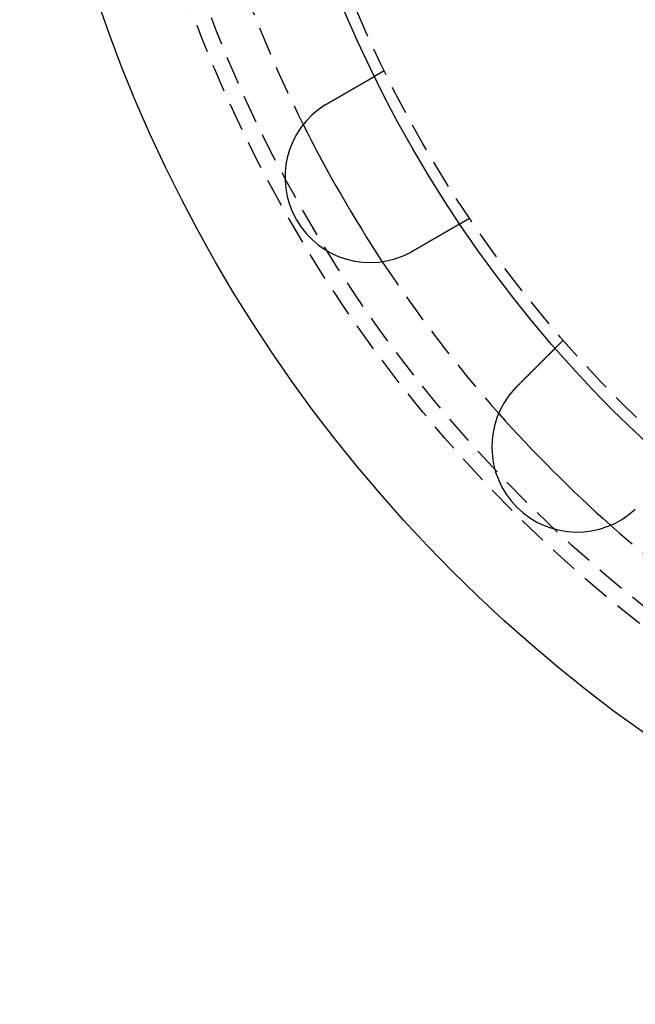
# Model space of a CAD drawing. Extents: x 797 to 1065, y -846 to -15.
# Drawn here: x 805 to 859, y -846 to -759 of the extents above; entities that cross this region are included whole.
import ezdxf

# ---------------------------------------------------------------- set-up
doc = ezdxf.new("R2010")
doc.units = 0
doc.header["$LTSCALE"] = 10
doc.linetypes.add('VERDECKT', pattern=[0.375, 0.25, -0.125])
doc.layers.get('0').update_dxf_attribs({"linetype": 'CONTINUOUS'})
doc.layers.add('STEMPEL', color=3, linetype='CONTINUOUS')

# ---------------------------------------------------------------- blocks, each defined once
blk = doc.blocks.new('A$CBF6BD538')
at = {"color": 1, "linetype": 'VERDECKT'}
for p, q in [((472.786, -588.451), (471.918, -588.952)), ((480.286, -601.442), (479.418, -601.943)), ((488.514, -612.164), (487.805, -612.873))]:
    blk.add_line(p, q, dxfattribs=at)
for points in [[(467.799, -591.33, 0), (467.81, -591.324, 0), (467.822, -591.317, 0), (467.833, -591.311, 0), (467.844, -591.304, 0), (467.855, -591.298, 0), (467.867, -591.291, 0), (467.878, -591.285, 0), (467.889, -591.278, 0), (467.901, -591.272, 0), (467.912, -591.265, 0), (467.924, -591.258, 0), (467.935, -591.252, 0), (467.946, -591.245, 0), (467.958, -591.239, 0), (467.969, -591.232, 0), (467.981, -591.225, 0), (467.992, -591.219, 0), (468.004, -591.212, 0), (468.015, -591.206, 0), (468.027, -591.199, 0), (468.038, -591.192, 0), (468.05, -591.186, 0), (468.061, -591.179, 0), (468.073, -591.172, 0), (468.084, -591.166, 0), (468.096, -591.159, 0), (468.107, -591.152, 0), (468.119, -591.146, 0), (468.13, -591.139, 0), (468.142, -591.132, 0), (468.154, -591.126, 0), (468.165, -591.119, 0), (468.177, -591.112, 0), (468.188, -591.106, 0), (468.2, -591.099, 0), (468.211, -591.092, 0), (468.223, -591.086, 0), (468.235, -591.079, 0), (468.246, -591.072, 0), (468.258, -591.065, 0), (468.269, -591.059, 0), (468.281, -591.052, 0), (468.293, -591.045, 0), (468.304, -591.039, 0), (468.316, -591.032, 0), (468.327, -591.025, 0), (468.339, -591.019, 0), (468.35, -591.012, 0), (468.362, -591.005, 0), (468.374, -590.999, 0), (468.385, -590.992, 0), (468.397, -590.985, 0), (468.408, -590.979, 0), (468.42, -590.972, 0), (468.431, -590.965, 0), (468.443, -590.959, 0), (468.454, -590.952, 0), (468.466, -590.945, 0), (468.477, -590.939, 0), (468.489, -590.932, 0), (468.5, -590.925, 0), (468.512, -590.919, 0), (468.523, -590.912, 0), (468.535, -590.906, 0), (468.546, -590.899, 0), (468.558, -590.892, 0), (468.569, -590.886, 0), (468.581, -590.879, 0), (468.592, -590.873, 0), (468.603, -590.866, 0), (468.615, -590.859, 0), (468.626, -590.853, 0), (468.638, -590.846, 0), (468.649, -590.84, 0), (468.66, -590.833, 0), (468.672, -590.827, 0), (468.683, -590.82, 0), (468.694, -590.814, 0), (468.705, -590.807, 0), (468.717, -590.801, 0), (468.728, -590.794, 0), (468.739, -590.788, 0), (468.75, -590.781, 0), (468.761, -590.775, 0), (468.773, -590.768, 0), (468.784, -590.762, 0), (468.795, -590.755, 0), (468.806, -590.749, 0), (468.817, -590.743, 0), (468.828, -590.736, 0), (468.839, -590.73, 0), (468.85, -590.723, 0), (468.861, -590.717, 0), (468.872, -590.711, 0), (468.883, -590.704, 0), (468.894, -590.698, 0), (468.905, -590.692, 0), (468.916, -590.685, 0), (468.927, -590.679, 0), (468.938, -590.673, 0), (468.949, -590.667, 0), (468.959, -590.66, 0), (468.97, -590.654, 0), (468.981, -590.648, 0), (468.992, -590.642, 0), (469.002, -590.636, 0), (469.013, -590.63, 0), (469.024, -590.623, 0), (469.034, -590.617, 0), (469.045, -590.611, 0), (469.055, -590.605, 0), (469.066, -590.599, 0), (469.076, -590.593, 0), (469.087, -590.587, 0), (469.097, -590.581, 0), (469.108, -590.575, 0), (469.118, -590.569, 0), (469.128, -590.563, 0), (469.139, -590.557, 0), (469.149, -590.551, 0), (469.159, -590.545, 0), (469.17, -590.539, 0), (469.18, -590.533, 0), (469.19, -590.527, 0), (469.2, -590.521, 0), (469.21, -590.516, 0), (469.22, -590.51, 0), (469.23, -590.504, 0), (469.24, -590.498, 0), (469.25, -590.493, 0), (469.26, -590.487, 0), (469.27, -590.481, 0), (469.28, -590.475, 0), (469.29, -590.469, 0), (469.3, -590.464, 0), (469.31, -590.458, 0), (469.32, -590.452, 0), (469.33, -590.446, 0), (469.34, -590.44, 0), (469.351, -590.435, 0), (469.361, -590.429, 0), (469.371, -590.423, 0), (469.381, -590.417, 0), (469.391, -590.411, 0), (469.401, -590.405, 0), (469.411, -590.4, 0), (469.421, -590.394, 0), (469.432, -590.388, 0), (469.442, -590.382, 0), (469.452, -590.376, 0), (469.462, -590.37, 0), (469.472, -590.364, 0), (469.482, -590.358, 0), (469.493, -590.353, 0), (469.503, -590.347, 0), (469.513, -590.341, 0), (469.523, -590.335, 0), (469.533, -590.329, 0), (469.544, -590.323, 0), (469.554, -590.317, 0), (469.564, -590.311, 0), (469.574, -590.306, 0), (469.584, -590.3, 0), (469.594, -590.294, 0), (469.605, -590.288, 0), (469.615, -590.282, 0), (469.625, -590.276, 0), (469.635, -590.27, 0), (469.645, -590.264, 0), (469.656, -590.259, 0), (469.666, -590.253, 0), (469.676, -590.247, 0), (469.686, -590.241, 0), (469.696, -590.235, 0), (469.706, -590.229, 0), (469.716, -590.223, 0), (469.727, -590.218, 0), (469.737, -590.212, 0), (469.747, -590.206, 0), (469.757, -590.2, 0), (469.767, -590.194, 0), (469.777, -590.188, 0), (469.787, -590.183, 0), (469.797, -590.177, 0), (469.807, -590.171, 0), (469.817, -590.165, 0), (469.827, -590.159, 0), (469.837, -590.153, 0), (469.847, -590.148, 0), (469.857, -590.142, 0), (469.867, -590.136, 0), (469.877, -590.13, 0), (469.887, -590.125, 0), (469.897, -590.119, 0), (469.907, -590.113, 0), (469.917, -590.107, 0), (469.927, -590.102, 0), (469.937, -590.096, 0), (469.947, -590.09, 0), (469.957, -590.085, 0), (469.967, -590.079, 0), (469.976, -590.073, 0), (469.986, -590.068, 0), (469.996, -590.062, 0), (470.006, -590.056, 0), (470.015, -590.051, 0), (470.025, -590.045, 0), (470.035, -590.039, 0), (470.045, -590.034, 0), (470.054, -590.028, 0), (470.064, -590.023, 0), (470.074, -590.017, 0), (470.083, -590.012, 0), (470.093, -590.006, 0), (470.102, -590.001, 0), (470.112, -589.995, 0), (470.121, -589.99, 0), (470.131, -589.984, 0), (470.14, -589.979, 0), (470.15, -589.973, 0), (470.159, -589.968, 0), (470.169, -589.962, 0), (470.178, -589.957, 0), (470.187, -589.951, 0), (470.197, -589.946, 0), (470.206, -589.941, 0), (470.215, -589.935, 0), (470.225, -589.93, 0), (470.234, -589.925, 0), (470.243, -589.919, 0), (470.252, -589.914, 0), (470.261, -589.909, 0), (470.27, -589.904, 0), (470.279, -589.898, 0), (470.289, -589.893, 0), (470.298, -589.888, 0), (470.307, -589.883, 0), (470.316, -589.877, 0), (470.325, -589.872, 0), (470.334, -589.867, 0), (470.342, -589.862, 0), (470.351, -589.857, 0), (470.36, -589.852, 0), (470.369, -589.847, 0), (470.378, -589.842, 0), (470.386, -589.836, 0), (470.395, -589.831, 0), (470.404, -589.826, 0), (470.413, -589.821, 0), (470.421, -589.816, 0), (470.43, -589.811, 0), (470.438, -589.807, 0), (470.447, -589.802, 0), (470.455, -589.797, 0), (470.464, -589.792, 0), (470.472, -589.787, 0), (470.481, -589.782, 0), (470.489, -589.777, 0), (470.497, -589.772, 0), (470.506, -589.768, 0), (470.514, -589.763, 0), (470.522, -589.758, 0), (470.53, -589.753, 0), (470.539, -589.749, 0), (470.547, -589.744, 0), (470.555, -589.739, 0), (470.563, -589.735, 0), (470.571, -589.73, 0), (470.579, -589.725, 0), (470.587, -589.721, 0), (470.595, -589.716, 0), (470.603, -589.712, 0), (470.611, -589.707, 0), (470.618, -589.703, 0), (470.626, -589.698, 0), (470.634, -589.694, 0), (470.642, -589.689, 0), (470.649, -589.685, 0), (470.657, -589.68, 0), (470.664, -589.676, 0), (470.672, -589.672, 0), (470.68, -589.667, 0), (470.687, -589.663, 0), (470.695, -589.658, 0), (470.703, -589.654, 0), (470.71, -589.65, 0), (470.718, -589.645, 0), (470.725, -589.641, 0), (470.733, -589.636, 0), (470.741, -589.632, 0), (470.748, -589.628, 0), (470.756, -589.623, 0), (470.763, -589.619, 0), (470.771, -589.615, 0), (470.778, -589.61, 0), (470.786, -589.606, 0), (470.794, -589.601, 0), (470.801, -589.597, 0), (470.809, -589.593, 0), (470.816, -589.588, 0), (470.824, -589.584, 0), (470.831, -589.58, 0), (470.839, -589.575, 0), (470.846, -589.571, 0), (470.854, -589.567, 0), (470.861, -589.562, 0), (470.869, -589.558, 0), (470.876, -589.554, 0), (470.883, -589.55, 0), (470.891, -589.545, 0), (470.898, -589.541, 0), (470.906, -589.537, 0), (470.913, -589.533, 0), (470.92, -589.528, 0), (470.928, -589.524, 0), (470.935, -589.52, 0), (470.942, -589.516, 0), (470.95, -589.511, 0), (470.957, -589.507, 0), (470.964, -589.503, 0), (470.971, -589.499, 0), (470.979, -589.495, 0), (470.986, -589.49, 0), (470.993, -589.486, 0), (471, -589.482, 0), (471.007, -589.478, 0), (471.015, -589.474, 0), (471.022, -589.47, 0), (471.029, -589.466, 0), (471.036, -589.462, 0), (471.043, -589.458, 0), (471.05, -589.453, 0), (471.057, -589.449, 0), (471.064, -589.445, 0), (471.071, -589.441, 0), (471.078, -589.437, 0), (471.085, -589.433, 0), (471.092, -589.429, 0), (471.099, -589.425, 0), (471.106, -589.421, 0), (471.112, -589.417, 0), (471.119, -589.413, 0), (471.126, -589.41, 0), (471.133, -589.406, 0), (471.14, -589.402, 0), (471.146, -589.398, 0), (471.153, -589.394, 0), (471.16, -589.39, 0), (471.166, -589.386, 0), (471.173, -589.382, 0), (471.179, -589.379, 0), (471.186, -589.375, 0), (471.193, -589.371, 0), (471.199, -589.367, 0), (471.206, -589.364, 0), (471.212, -589.36, 0), (471.218, -589.356, 0), (471.225, -589.352, 0), (471.231, -589.349, 0), (471.238, -589.345, 0), (471.244, -589.342, 0), (471.25, -589.338, 0), (471.256, -589.334, 0), (471.263, -589.331, 0), (471.269, -589.327, 0), (471.275, -589.324, 0), (471.281, -589.32, 0), (471.287, -589.317, 0), (471.293, -589.313, 0), (471.299, -589.31, 0), (471.305, -589.306, 0), (471.311, -589.303, 0), (471.317, -589.299, 0), (471.323, -589.296, 0), (471.329, -589.292, 0), (471.335, -589.289, 0), (471.341, -589.286, 0), (471.346, -589.282, 0), (471.352, -589.279, 0), (471.358, -589.276, 0), (471.364, -589.272, 0), (471.369, -589.269, 0), (471.375, -589.266, 0), (471.381, -589.263, 0), (471.386, -589.259, 0), (471.392, -589.256, 0), (471.397, -589.253, 0), (471.403, -589.25, 0), (471.408, -589.247, 0), (471.414, -589.244, 0), (471.419, -589.24, 0), (471.424, -589.237, 0), (471.43, -589.234, 0), (471.435, -589.231, 0), (471.44, -589.228, 0), (471.445, -589.225, 0), (471.451, -589.222, 0), (471.456, -589.219, 0), (471.461, -589.216, 0), (471.466, -589.213, 0), (471.471, -589.21, 0), (471.476, -589.207, 0), (471.481, -589.205, 0), (471.486, -589.202, 0), (471.491, -589.199, 0), (471.496, -589.196, 0), (471.501, -589.193, 0), (471.505, -589.191, 0), (471.51, -589.188, 0), (471.515, -589.185, 0), (471.52, -589.182, 0), (471.524, -589.18, 0), (471.529, -589.177, 0), (471.533, -589.174, 0), (471.538, -589.172, 0), (471.543, -589.169, 0), (471.547, -589.166, 0), (471.552, -589.164, 0), (471.556, -589.161, 0), (471.56, -589.159, 0), (471.565, -589.156, 0), (471.569, -589.154, 0), (471.573, -589.151, 0), (471.578, -589.149, 0), (471.582, -589.146, 0), (471.586, -589.144, 0), (471.59, -589.142, 0), (471.594, -589.139, 0), (471.598, -589.137, 0), (471.602, -589.135, 0), (471.606, -589.132, 0), (471.61, -589.13, 0), (471.614, -589.128, 0), (471.618, -589.125, 0), (471.622, -589.123, 0), (471.626, -589.121, 0), (471.63, -589.118, 0), (471.634, -589.116, 0), (471.638, -589.114, 0), (471.642, -589.112, 0), (471.646, -589.109, 0), (471.65, -589.107, 0), (471.654, -589.105, 0), (471.658, -589.103, 0), (471.661, -589.1, 0), (471.665, -589.098, 0), (471.669, -589.096, 0), (471.673, -589.094, 0), (471.676, -589.092, 0), (471.68, -589.09, 0), (471.684, -589.087, 0), (471.687, -589.085, 0), (471.691, -589.083, 0), (471.695, -589.081, 0), (471.698, -589.079, 0), (471.702, -589.077, 0), (471.705, -589.075, 0), (471.709, -589.073, 0), (471.712, -589.071, 0), (471.716, -589.069, 0), (471.719, -589.067, 0), (471.723, -589.065, 0), (471.726, -589.063, 0), (471.73, -589.061, 0), (471.733, -589.059, 0), (471.736, -589.057, 0), (471.74, -589.055, 0), (471.743, -589.053, 0), (471.746, -589.052, 0), (471.749, -589.05, 0), (471.752, -589.048, 0), (471.756, -589.046, 0), (471.759, -589.044, 0), (471.762, -589.042, 0), (471.765, -589.041, 0), (471.768, -589.039, 0), (471.771, -589.037, 0), (471.774, -589.035, 0), (471.777, -589.034, 0), (471.78, -589.032, 0), (471.783, -589.03, 0), (471.786, -589.029, 0), (471.789, -589.027, 0), (471.792, -589.025, 0), (471.794, -589.024, 0), (471.797, -589.022, 0), (471.8, -589.02, 0), (471.803, -589.019, 0), (471.805, -589.017, 0), (471.808, -589.016, 0), (471.811, -589.014, 0), (471.813, -589.013, 0), (471.816, -589.011, 0), (471.818, -589.01, 0), (471.821, -589.008, 0), (471.823, -589.007, 0), (471.826, -589.006, 0), (471.828, -589.004, 0), (471.83, -589.003, 0), (471.833, -589.001, 0), (471.835, -589, 0), (471.837, -588.999, 0), (471.84, -588.998, 0), (471.842, -588.996, 0), (471.844, -588.995, 0), (471.846, -588.994, 0), (471.848, -588.993, 0), (471.85, -588.991, 0), (471.852, -588.99, 0), (471.854, -588.989, 0), (471.856, -588.988, 0), (471.858, -588.987, 0), (471.86, -588.986, 0), (471.862, -588.985, 0), (471.864, -588.983, 0), (471.866, -588.982, 0), (471.868, -588.981, 0), (471.869, -588.98, 0), (471.871, -588.979, 0), (471.873, -588.978, 0), (471.874, -588.977, 0), (471.876, -588.977, 0), (471.878, -588.976, 0), (471.879, -588.975, 0), (471.881, -588.974, 0), (471.882, -588.973, 0), (471.884, -588.972, 0), (471.885, -588.971, 0), (471.886, -588.97, 0), (471.888, -588.97, 0), (471.889, -588.969, 0), (471.89, -588.968, 0), (471.892, -588.967, 0), (471.893, -588.967, 0), (471.894, -588.966, 0), (471.895, -588.965, 0), (471.897, -588.965, 0), (471.898, -588.964, 0), (471.899, -588.963, 0), (471.9, -588.963, 0), (471.901, -588.962, 0), (471.902, -588.962, 0), (471.903, -588.961, 0), (471.904, -588.961, 0), (471.905, -588.96, 0), (471.906, -588.959, 0), (471.906, -588.959, 0), (471.907, -588.959, 0), (471.908, -588.958, 0), (471.909, -588.958, 0), (471.909, -588.957, 0), (471.91, -588.957, 0), (471.911, -588.956, 0), (471.911, -588.956, 0), (471.912, -588.956, 0), (471.913, -588.955, 0), (471.913, -588.955, 0), (471.914, -588.955, 0), (471.914, -588.955, 0), (471.915, -588.954, 0), (471.915, -588.954, 0), (471.915, -588.954, 0), (471.916, -588.954, 0), (471.916, -588.953, 0), (471.916, -588.953, 0), (471.917, -588.953, 0), (471.917, -588.953, 0), (471.917, -588.953, 0), (471.917, -588.953, 0), (471.917, -588.953, 0), (471.918, -588.953, 0), (471.918, -588.952, 0), (471.918, -588.952, 0), (471.918, -588.952, 0), (471.918, -588.952, 0)], [(467.58, -591.462, 0), (467.582, -591.461, 0), (467.583, -591.46, 0), (467.585, -591.459, 0), (467.587, -591.458, 0), (467.589, -591.457, 0), (467.59, -591.455, 0), (467.592, -591.454, 0), (467.594, -591.453, 0), (467.595, -591.452, 0), (467.597, -591.451, 0), (467.599, -591.45, 0), (467.6, -591.449, 0), (467.602, -591.448, 0), (467.604, -591.447, 0), (467.606, -591.446, 0), (467.607, -591.445, 0), (467.609, -591.444, 0), (467.611, -591.443, 0), (467.612, -591.442, 0), (467.614, -591.441, 0), (467.616, -591.44, 0), (467.618, -591.439, 0), (467.619, -591.437, 0), (467.621, -591.436, 0), (467.623, -591.435, 0), (467.624, -591.434, 0), (467.626, -591.433, 0), (467.628, -591.432, 0), (467.63, -591.431, 0), (467.631, -591.43, 0), (467.633, -591.429, 0), (467.635, -591.428, 0), (467.636, -591.427, 0), (467.638, -591.426, 0), (467.64, -591.425, 0), (467.642, -591.424, 0), (467.643, -591.423, 0), (467.645, -591.422, 0), (467.647, -591.421, 0), (467.648, -591.42, 0), (467.65, -591.419, 0), (467.652, -591.418, 0), (467.654, -591.417, 0), (467.655, -591.415, 0), (467.657, -591.414, 0), (467.659, -591.413, 0), (467.661, -591.412, 0), (467.662, -591.411, 0), (467.664, -591.41, 0), (467.666, -591.409, 0), (467.667, -591.408, 0), (467.669, -591.407, 0), (467.671, -591.406, 0), (467.673, -591.405, 0), (467.674, -591.404, 0), (467.676, -591.403, 0), (467.678, -591.402, 0), (467.679, -591.401, 0), (467.681, -591.4, 0), (467.683, -591.399, 0), (467.685, -591.398, 0), (467.686, -591.397, 0), (467.688, -591.396, 0), (467.69, -591.395, 0), (467.692, -591.394, 0), (467.693, -591.393, 0), (467.695, -591.392, 0), (467.697, -591.391, 0), (467.698, -591.389, 0), (467.7, -591.388, 0), (467.702, -591.387, 0), (467.704, -591.386, 0), (467.705, -591.385, 0), (467.707, -591.384, 0), (467.709, -591.383, 0), (467.711, -591.382, 0), (467.712, -591.381, 0), (467.714, -591.38, 0), (467.716, -591.379, 0), (467.717, -591.378, 0), (467.719, -591.377, 0), (467.721, -591.376, 0), (467.723, -591.375, 0), (467.724, -591.374, 0), (467.726, -591.373, 0), (467.728, -591.372, 0), (467.73, -591.371, 0), (467.731, -591.37, 0), (467.733, -591.369, 0), (467.735, -591.368, 0), (467.736, -591.367, 0), (467.738, -591.366, 0), (467.74, -591.365, 0), (467.742, -591.364, 0), (467.743, -591.363, 0), (467.745, -591.362, 0), (467.747, -591.361, 0), (467.749, -591.36, 0), (467.75, -591.359, 0), (467.752, -591.358, 0), (467.754, -591.357, 0), (467.756, -591.356, 0), (467.757, -591.355, 0), (467.759, -591.354, 0), (467.761, -591.353, 0), (467.763, -591.352, 0), (467.764, -591.351, 0), (467.766, -591.35, 0), (467.768, -591.349, 0), (467.769, -591.348, 0), (467.771, -591.347, 0), (467.773, -591.346, 0), (467.775, -591.344, 0), (467.776, -591.343, 0), (467.778, -591.342, 0), (467.78, -591.341, 0), (467.782, -591.34, 0), (467.783, -591.339, 0), (467.785, -591.338, 0), (467.787, -591.337, 0), (467.789, -591.336, 0), (467.79, -591.335, 0), (467.792, -591.334, 0), (467.794, -591.333, 0), (467.796, -591.332, 0), (467.797, -591.331, 0), (467.799, -591.33, 0)], [(479.418, -601.943, 0), (479.418, -601.943, 0), (479.418, -601.943, 0), (479.418, -601.943, 0), (479.418, -601.943, 0), (479.417, -601.943, 0), (479.417, -601.943, 0), (479.417, -601.943, 0), (479.417, -601.943, 0), (479.417, -601.943, 0), (479.416, -601.944, 0), (479.416, -601.944, 0), (479.416, -601.944, 0), (479.415, -601.944, 0), (479.415, -601.944, 0), (479.415, -601.945, 0), (479.414, -601.945, 0), (479.414, -601.945, 0), (479.413, -601.945, 0), (479.413, -601.946, 0), (479.412, -601.946, 0), (479.411, -601.946, 0), (479.411, -601.947, 0), (479.41, -601.947, 0), (479.409, -601.948, 0), (479.409, -601.948, 0), (479.408, -601.948, 0), (479.407, -601.949, 0), (479.406, -601.949, 0), (479.406, -601.95, 0), (479.405, -601.95, 0), (479.404, -601.951, 0), (479.403, -601.951, 0), (479.402, -601.952, 0), (479.401, -601.953, 0), (479.4, -601.953, 0), (479.399, -601.954, 0), (479.398, -601.954, 0), (479.397, -601.955, 0), (479.395, -601.956, 0), (479.394, -601.956, 0), (479.393, -601.957, 0), (479.392, -601.958, 0), (479.39, -601.959, 0), (479.389, -601.959, 0), (479.388, -601.96, 0), (479.386, -601.961, 0), (479.385, -601.962, 0), (479.384, -601.962, 0), (479.382, -601.963, 0), (479.381, -601.964, 0), (479.379, -601.965, 0), (479.378, -601.966, 0), (479.376, -601.967, 0), (479.374, -601.968, 0), (479.373, -601.969, 0), (479.371, -601.97, 0), (479.369, -601.971, 0), (479.368, -601.972, 0), (479.366, -601.973, 0), (479.364, -601.974, 0), (479.362, -601.975, 0), (479.36, -601.976, 0), (479.358, -601.977, 0), (479.356, -601.978, 0), (479.354, -601.979, 0), (479.352, -601.981, 0), (479.35, -601.982, 0), (479.348, -601.983, 0), (479.346, -601.984, 0), (479.344, -601.985, 0), (479.342, -601.987, 0), (479.34, -601.988, 0), (479.337, -601.989, 0), (479.335, -601.991, 0), (479.333, -601.992, 0), (479.33, -601.993, 0), (479.328, -601.995, 0), (479.326, -601.996, 0), (479.323, -601.997, 0), (479.321, -601.999, 0), (479.318, -602, 0), (479.316, -602.002, 0), (479.313, -602.003, 0), (479.311, -602.005, 0), (479.308, -602.006, 0), (479.305, -602.008, 0), (479.303, -602.009, 0), (479.3, -602.011, 0), (479.297, -602.012, 0), (479.294, -602.014, 0), (479.292, -602.016, 0), (479.289, -602.017, 0), (479.286, -602.019, 0), (479.283, -602.021, 0), (479.28, -602.022, 0), (479.277, -602.024, 0), (479.274, -602.026, 0), (479.271, -602.027, 0), (479.268, -602.029, 0), (479.265, -602.031, 0), (479.262, -602.033, 0), (479.259, -602.035, 0), (479.256, -602.036, 0), (479.252, -602.038, 0), (479.249, -602.04, 0), (479.246, -602.042, 0), (479.243, -602.044, 0), (479.24, -602.046, 0), (479.236, -602.048, 0), (479.233, -602.05, 0), (479.23, -602.051, 0), (479.226, -602.053, 0), (479.223, -602.055, 0), (479.219, -602.057, 0), (479.216, -602.059, 0), (479.212, -602.061, 0), (479.209, -602.063, 0), (479.205, -602.065, 0), (479.202, -602.067, 0), (479.198, -602.07, 0), (479.195, -602.072, 0), (479.191, -602.074, 0), (479.187, -602.076, 0), (479.184, -602.078, 0), (479.18, -602.08, 0), (479.176, -602.082, 0), (479.173, -602.084, 0), (479.169, -602.086, 0), (479.165, -602.089, 0), (479.161, -602.091, 0), (479.158, -602.093, 0), (479.154, -602.095, 0), (479.15, -602.097, 0), (479.146, -602.1, 0), (479.142, -602.102, 0), (479.138, -602.104, 0), (479.134, -602.106, 0), (479.13, -602.109, 0), (479.126, -602.111, 0), (479.122, -602.113, 0), (479.118, -602.116, 0), (479.114, -602.118, 0), (479.11, -602.12, 0), (479.106, -602.123, 0), (479.102, -602.125, 0), (479.098, -602.127, 0), (479.094, -602.13, 0), (479.09, -602.132, 0), (479.086, -602.134, 0), (479.082, -602.137, 0), (479.078, -602.139, 0), (479.073, -602.142, 0), (479.069, -602.144, 0), (479.065, -602.147, 0), (479.06, -602.149, 0), (479.056, -602.152, 0), (479.052, -602.154, 0), (479.047, -602.157, 0), (479.043, -602.159, 0), (479.038, -602.162, 0), (479.033, -602.165, 0), (479.029, -602.167, 0), (479.024, -602.17, 0), (479.02, -602.173, 0), (479.015, -602.175, 0), (479.01, -602.178, 0), (479.005, -602.181, 0), (479.001, -602.184, 0), (478.996, -602.186, 0), (478.991, -602.189, 0), (478.986, -602.192, 0), (478.981, -602.195, 0), (478.976, -602.198, 0), (478.971, -602.201, 0), (478.966, -602.204, 0), (478.961, -602.207, 0), (478.956, -602.21, 0), (478.951, -602.213, 0), (478.945, -602.216, 0), (478.94, -602.219, 0), (478.935, -602.222, 0), (478.93, -602.225, 0), (478.924, -602.228, 0), (478.919, -602.231, 0), (478.914, -602.234, 0), (478.908, -602.237, 0), (478.903, -602.24, 0), (478.897, -602.243, 0), (478.892, -602.247, 0), (478.886, -602.25, 0), (478.881, -602.253, 0), (478.875, -602.256, 0), (478.869, -602.259, 0), (478.864, -602.263, 0), (478.858, -602.266, 0), (478.852, -602.269, 0), (478.846, -602.273, 0), (478.841, -602.276, 0), (478.835, -602.279, 0), (478.829, -602.283, 0), (478.823, -602.286, 0), (478.817, -602.29, 0), (478.811, -602.293, 0), (478.805, -602.296, 0), (478.799, -602.3, 0), (478.793, -602.303, 0), (478.787, -602.307, 0), (478.781, -602.31, 0), (478.775, -602.314, 0), (478.769, -602.317, 0), (478.763, -602.321, 0), (478.756, -602.325, 0), (478.75, -602.328, 0), (478.744, -602.332, 0), (478.738, -602.336, 0), (478.731, -602.339, 0), (478.725, -602.343, 0), (478.718, -602.347, 0), (478.712, -602.35, 0), (478.706, -602.354, 0), (478.699, -602.358, 0), (478.693, -602.361, 0), (478.686, -602.365, 0), (478.679, -602.369, 0), (478.673, -602.373, 0), (478.666, -602.377, 0), (478.66, -602.38, 0), (478.653, -602.384, 0), (478.646, -602.388, 0), (478.64, -602.392, 0), (478.633, -602.396, 0), (478.626, -602.4, 0), (478.619, -602.404, 0), (478.612, -602.408, 0), (478.606, -602.412, 0), (478.599, -602.416, 0), (478.592, -602.42, 0), (478.585, -602.424, 0), (478.578, -602.428, 0), (478.571, -602.432, 0), (478.564, -602.436, 0), (478.557, -602.44, 0), (478.55, -602.444, 0), (478.543, -602.448, 0), (478.536, -602.452, 0), (478.529, -602.456, 0), (478.522, -602.46, 0), (478.515, -602.464, 0), (478.507, -602.468, 0), (478.5, -602.473, 0), (478.493, -602.477, 0), (478.486, -602.481, 0), (478.479, -602.485, 0), (478.471, -602.489, 0), (478.464, -602.493, 0), (478.457, -602.498, 0), (478.45, -602.502, 0), (478.442, -602.506, 0), (478.435, -602.51, 0), (478.428, -602.514, 0), (478.42, -602.519, 0), (478.413, -602.523, 0), (478.406, -602.527, 0), (478.398, -602.531, 0), (478.391, -602.536, 0), (478.383, -602.54, 0), (478.376, -602.544, 0), (478.369, -602.549, 0), (478.361, -602.553, 0), (478.354, -602.557, 0), (478.346, -602.562, 0), (478.339, -602.566, 0), (478.331, -602.57, 0), (478.324, -602.574, 0), (478.316, -602.579, 0), (478.309, -602.583, 0), (478.301, -602.588, 0), (478.294, -602.592, 0), (478.286, -602.596, 0), (478.278, -602.601, 0), (478.271, -602.605, 0), (478.263, -602.609, 0), (478.256, -602.614, 0), (478.248, -602.618, 0), (478.241, -602.622, 0), (478.233, -602.627, 0), (478.225, -602.631, 0), (478.218, -602.636, 0), (478.21, -602.64, 0), (478.203, -602.644, 0), (478.195, -602.649, 0), (478.187, -602.653, 0), (478.18, -602.658, 0), (478.172, -602.662, 0), (478.164, -602.666, 0), (478.157, -602.671, 0), (478.149, -602.675, 0), (478.142, -602.68, 0), (478.134, -602.684, 0), (478.126, -602.689, 0), (478.118, -602.693, 0), (478.111, -602.698, 0), (478.103, -602.702, 0), (478.095, -602.707, 0), (478.087, -602.711, 0), (478.079, -602.716, 0), (478.071, -602.72, 0), (478.063, -602.725, 0), (478.055, -602.73, 0), (478.047, -602.734, 0), (478.039, -602.739, 0), (478.03, -602.744, 0), (478.022, -602.748, 0), (478.014, -602.753, 0), (478.006, -602.758, 0), (477.997, -602.763, 0), (477.989, -602.768, 0), (477.981, -602.772, 0), (477.972, -602.777, 0), (477.964, -602.782, 0), (477.955, -602.787, 0), (477.947, -602.792, 0), (477.938, -602.797, 0), (477.93, -602.802, 0), (477.921, -602.807, 0), (477.913, -602.812, 0), (477.904, -602.817, 0), (477.895, -602.822, 0), (477.886, -602.827, 0), (477.878, -602.832, 0), (477.869, -602.837, 0), (477.86, -602.842, 0), (477.851, -602.847, 0), (477.842, -602.852, 0), (477.834, -602.857, 0), (477.825, -602.863, 0), (477.816, -602.868, 0), (477.807, -602.873, 0), (477.798, -602.878, 0), (477.789, -602.883, 0), (477.779, -602.889, 0), (477.77, -602.894, 0), (477.761, -602.899, 0), (477.752, -602.904, 0), (477.743, -602.91, 0), (477.734, -602.915, 0), (477.725, -602.92, 0), (477.715, -602.926, 0), (477.706, -602.931, 0), (477.697, -602.936, 0), (477.687, -602.942, 0), (477.678, -602.947, 0), (477.669, -602.953, 0), (477.659, -602.958, 0), (477.65, -602.964, 0), (477.64, -602.969, 0), (477.631, -602.974, 0), (477.621, -602.98, 0), (477.612, -602.985, 0), (477.602, -602.991, 0), (477.593, -602.996, 0), (477.583, -603.002, 0), (477.574, -603.008, 0), (477.564, -603.013, 0), (477.554, -603.019, 0), (477.545, -603.024, 0), (477.535, -603.03, 0), (477.525, -603.035, 0), (477.515, -603.041, 0), (477.506, -603.047, 0), (477.496, -603.052, 0), (477.486, -603.058, 0), (477.476, -603.064, 0), (477.467, -603.069, 0), (477.457, -603.075, 0), (477.447, -603.081, 0), (477.437, -603.086, 0), (477.427, -603.092, 0), (477.417, -603.098, 0), (477.407, -603.104, 0), (477.397, -603.109, 0), (477.387, -603.115, 0), (477.377, -603.121, 0), (477.367, -603.127, 0), (477.357, -603.132, 0), (477.347, -603.138, 0), (477.337, -603.144, 0), (477.327, -603.15, 0), (477.317, -603.155, 0), (477.307, -603.161, 0), (477.297, -603.167, 0), (477.287, -603.173, 0), (477.277, -603.179, 0), (477.267, -603.185, 0), (477.257, -603.19, 0), (477.247, -603.196, 0), (477.237, -603.202, 0), (477.227, -603.208, 0), (477.216, -603.214, 0), (477.206, -603.22, 0), (477.196, -603.225, 0), (477.186, -603.231, 0), (477.176, -603.237, 0), (477.166, -603.243, 0), (477.156, -603.249, 0), (477.145, -603.255, 0), (477.135, -603.261, 0), (477.125, -603.267, 0), (477.115, -603.272, 0), (477.105, -603.278, 0), (477.094, -603.284, 0), (477.084, -603.29, 0), (477.074, -603.296, 0), (477.064, -603.302, 0), (477.054, -603.308, 0), (477.044, -603.314, 0), (477.033, -603.319, 0), (477.023, -603.325, 0), (477.013, -603.331, 0), (477.003, -603.337, 0), (476.993, -603.343, 0), (476.982, -603.349, 0), (476.972, -603.355, 0), (476.962, -603.361, 0), (476.952, -603.366, 0), (476.942, -603.372, 0), (476.932, -603.378, 0), (476.921, -603.384, 0), (476.911, -603.39, 0), (476.901, -603.396, 0), (476.891, -603.402, 0), (476.881, -603.407, 0), (476.871, -603.413, 0), (476.861, -603.419, 0), (476.851, -603.425, 0), (476.84, -603.431, 0), (476.83, -603.437, 0), (476.82, -603.442, 0), (476.81, -603.448, 0), (476.8, -603.454, 0), (476.79, -603.46, 0), (476.78, -603.466, 0), (476.77, -603.471, 0), (476.76, -603.477, 0), (476.75, -603.483, 0), (476.74, -603.489, 0), (476.73, -603.494, 0), (476.72, -603.5, 0), (476.71, -603.506, 0), (476.7, -603.512, 0), (476.69, -603.518, 0), (476.68, -603.524, 0), (476.67, -603.529, 0), (476.659, -603.535, 0), (476.649, -603.541, 0), (476.639, -603.547, 0), (476.628, -603.553, 0), (476.618, -603.559, 0), (476.608, -603.565, 0), (476.597, -603.571, 0), (476.587, -603.577, 0), (476.576, -603.583, 0), (476.566, -603.589, 0), (476.555, -603.595, 0), (476.545, -603.601, 0), (476.534, -603.608, 0), (476.524, -603.614, 0), (476.513, -603.62, 0), (476.502, -603.626, 0), (476.492, -603.632, 0), (476.481, -603.638, 0), (476.47, -603.645, 0), (476.459, -603.651, 0), (476.449, -603.657, 0), (476.438, -603.663, 0), (476.427, -603.67, 0), (476.416, -603.676, 0), (476.405, -603.682, 0), (476.394, -603.688, 0), (476.383, -603.695, 0), (476.372, -603.701, 0), (476.361, -603.707, 0), (476.35, -603.714, 0), (476.339, -603.72, 0), (476.328, -603.727, 0), (476.317, -603.733, 0), (476.306, -603.739, 0), (476.295, -603.746, 0), (476.284, -603.752, 0), (476.273, -603.759, 0), (476.261, -603.765, 0), (476.25, -603.772, 0), (476.239, -603.778, 0), (476.228, -603.784, 0), (476.217, -603.791, 0), (476.205, -603.797, 0), (476.194, -603.804, 0), (476.183, -603.81, 0), (476.172, -603.817, 0), (476.16, -603.824, 0), (476.149, -603.83, 0), (476.138, -603.837, 0), (476.126, -603.843, 0), (476.115, -603.85, 0), (476.103, -603.856, 0), (476.092, -603.863, 0), (476.081, -603.869, 0), (476.069, -603.876, 0), (476.058, -603.883, 0), (476.046, -603.889, 0), (476.035, -603.896, 0), (476.023, -603.903, 0), (476.012, -603.909, 0), (476, -603.916, 0), (475.989, -603.922, 0), (475.977, -603.929, 0), (475.966, -603.936, 0), (475.954, -603.942, 0), (475.943, -603.949, 0), (475.931, -603.956, 0), (475.92, -603.962, 0), (475.908, -603.969, 0), (475.897, -603.976, 0), (475.885, -603.982, 0), (475.874, -603.989, 0), (475.862, -603.996, 0), (475.85, -604.002, 0), (475.839, -604.009, 0), (475.827, -604.016, 0), (475.816, -604.022, 0), (475.804, -604.029, 0), (475.793, -604.036, 0), (475.781, -604.042, 0), (475.769, -604.049, 0), (475.758, -604.056, 0), (475.746, -604.063, 0), (475.735, -604.069, 0), (475.723, -604.076, 0), (475.711, -604.083, 0), (475.7, -604.089, 0), (475.688, -604.096, 0), (475.677, -604.103, 0), (475.665, -604.109, 0), (475.654, -604.116, 0), (475.642, -604.123, 0), (475.63, -604.129, 0), (475.619, -604.136, 0), (475.607, -604.143, 0), (475.596, -604.149, 0), (475.584, -604.156, 0), (475.573, -604.163, 0), (475.561, -604.169, 0), (475.55, -604.176, 0), (475.538, -604.183, 0), (475.527, -604.189, 0), (475.515, -604.196, 0), (475.504, -604.203, 0), (475.492, -604.209, 0), (475.481, -604.216, 0), (475.469, -604.222, 0), (475.458, -604.229, 0), (475.446, -604.236, 0), (475.435, -604.242, 0), (475.424, -604.249, 0), (475.412, -604.255, 0), (475.401, -604.262, 0), (475.389, -604.269, 0), (475.378, -604.275, 0), (475.367, -604.282, 0), (475.355, -604.288, 0), (475.344, -604.295, 0), (475.333, -604.301, 0), (475.322, -604.308, 0), (475.31, -604.314, 0), (475.299, -604.321, 0)], [(475.299, -604.321, 0), (475.297, -604.322, 0), (475.296, -604.323, 0), (475.294, -604.324, 0), (475.292, -604.325, 0), (475.29, -604.326, 0), (475.289, -604.327, 0), (475.287, -604.328, 0), (475.285, -604.329, 0), (475.283, -604.33, 0), (475.282, -604.331, 0), (475.28, -604.332, 0), (475.278, -604.333, 0), (475.276, -604.334, 0), (475.275, -604.335, 0), (475.273, -604.336, 0), (475.271, -604.337, 0), (475.269, -604.338, 0), (475.268, -604.339, 0), (475.266, -604.34, 0), (475.264, -604.341, 0), (475.262, -604.342, 0), (475.261, -604.343, 0), (475.259, -604.344, 0), (475.257, -604.345, 0), (475.255, -604.346, 0), (475.254, -604.347, 0), (475.252, -604.348, 0), (475.25, -604.349, 0), (475.248, -604.35, 0), (475.247, -604.351, 0), (475.245, -604.352, 0), (475.243, -604.353, 0), (475.241, -604.354, 0), (475.24, -604.355, 0), (475.238, -604.356, 0), (475.236, -604.357, 0), (475.234, -604.358, 0), (475.233, -604.359, 0), (475.231, -604.36, 0), (475.229, -604.361, 0), (475.227, -604.362, 0), (475.226, -604.363, 0), (475.224, -604.364, 0), (475.222, -604.365, 0), (475.22, -604.366, 0), (475.219, -604.367, 0), (475.217, -604.368, 0), (475.215, -604.369, 0), (475.213, -604.37, 0), (475.212, -604.37, 0), (475.21, -604.371, 0), (475.208, -604.372, 0), (475.206, -604.373, 0), (475.204, -604.374, 0), (475.203, -604.375, 0), (475.201, -604.376, 0), (475.199, -604.377, 0), (475.197, -604.378, 0), (475.196, -604.379, 0), (475.194, -604.38, 0), (475.192, -604.381, 0), (475.19, -604.382, 0), (475.189, -604.383, 0), (475.187, -604.384, 0), (475.185, -604.385, 0), (475.183, -604.386, 0), (475.182, -604.387, 0), (475.18, -604.388, 0), (475.178, -604.389, 0), (475.176, -604.39, 0), (475.175, -604.391, 0), (475.173, -604.392, 0), (475.171, -604.393, 0), (475.169, -604.394, 0), (475.168, -604.395, 0), (475.166, -604.396, 0), (475.164, -604.397, 0), (475.162, -604.398, 0), (475.161, -604.399, 0), (475.159, -604.4, 0), (475.157, -604.401, 0), (475.155, -604.402, 0), (475.153, -604.403, 0), (475.152, -604.404, 0), (475.15, -604.405, 0), (475.148, -604.406, 0), (475.146, -604.407, 0), (475.145, -604.407, 0), (475.143, -604.408, 0), (475.141, -604.409, 0), (475.139, -604.41, 0), (475.138, -604.411, 0), (475.136, -604.412, 0), (475.134, -604.413, 0), (475.132, -604.414, 0), (475.13, -604.415, 0), (475.129, -604.416, 0), (475.127, -604.417, 0), (475.125, -604.418, 0), (475.123, -604.419, 0), (475.122, -604.42, 0), (475.12, -604.421, 0), (475.118, -604.422, 0), (475.116, -604.423, 0), (475.115, -604.424, 0), (475.113, -604.425, 0), (475.111, -604.426, 0), (475.109, -604.427, 0), (475.108, -604.428, 0), (475.106, -604.429, 0), (475.104, -604.43, 0), (475.102, -604.43, 0), (475.1, -604.431, 0), (475.099, -604.432, 0), (475.097, -604.433, 0), (475.095, -604.434, 0), (475.093, -604.435, 0), (475.092, -604.436, 0), (475.09, -604.437, 0), (475.088, -604.438, 0), (475.086, -604.439, 0), (475.084, -604.44, 0), (475.083, -604.441, 0), (475.081, -604.442, 0), (475.079, -604.443, 0), (475.077, -604.444, 0), (475.076, -604.445, 0)], [(484.442, -616.236, 0), (484.451, -616.227, 0), (484.46, -616.218, 0), (484.469, -616.208, 0), (484.479, -616.199, 0), (484.488, -616.19, 0), (484.497, -616.181, 0), (484.506, -616.171, 0), (484.516, -616.162, 0), (484.525, -616.153, 0), (484.534, -616.144, 0), (484.544, -616.134, 0), (484.553, -616.125, 0), (484.562, -616.116, 0), (484.572, -616.106, 0), (484.581, -616.097, 0), (484.59, -616.088, 0), (484.6, -616.078, 0), (484.609, -616.069, 0), (484.618, -616.059, 0), (484.628, -616.05, 0), (484.637, -616.041, 0), (484.647, -616.031, 0), (484.656, -616.022, 0), (484.665, -616.012, 0), (484.675, -616.003, 0), (484.684, -615.994, 0), (484.694, -615.984, 0), (484.703, -615.975, 0), (484.713, -615.965, 0), (484.722, -615.956, 0), (484.731, -615.946, 0), (484.741, -615.937, 0), (484.75, -615.928, 0), (484.76, -615.918, 0), (484.769, -615.909, 0), (484.779, -615.899, 0), (484.788, -615.89, 0), (484.798, -615.88, 0), (484.807, -615.871, 0), (484.817, -615.861, 0), (484.826, -615.852, 0), (484.835, -615.842, 0), (484.845, -615.833, 0), (484.854, -615.824, 0), (484.864, -615.814, 0), (484.873, -615.805, 0), (484.883, -615.795, 0), (484.892, -615.786, 0), (484.902, -615.776, 0), (484.911, -615.767, 0), (484.921, -615.757, 0), (484.93, -615.748, 0), (484.939, -615.739, 0), (484.949, -615.729, 0), (484.958, -615.72, 0), (484.968, -615.71, 0), (484.977, -615.701, 0), (484.986, -615.691, 0), (484.996, -615.682, 0), (485.005, -615.673, 0), (485.015, -615.663, 0), (485.024, -615.654, 0), (485.033, -615.645, 0), (485.043, -615.635, 0), (485.052, -615.626, 0), (485.061, -615.616, 0), (485.071, -615.607, 0), (485.08, -615.598, 0), (485.089, -615.588, 0), (485.099, -615.579, 0), (485.108, -615.57, 0), (485.117, -615.561, 0), (485.127, -615.551, 0), (485.136, -615.542, 0), (485.145, -615.533, 0), (485.154, -615.524, 0), (485.164, -615.514, 0), (485.173, -615.505, 0), (485.182, -615.496, 0), (485.191, -615.487, 0), (485.2, -615.478, 0), (485.209, -615.468, 0), (485.219, -615.459, 0), (485.228, -615.45, 0), (485.237, -615.441, 0), (485.246, -615.432, 0), (485.255, -615.423, 0), (485.264, -615.414, 0), (485.273, -615.405, 0), (485.282, -615.396, 0), (485.291, -615.387, 0), (485.3, -615.378, 0), (485.309, -615.369, 0), (485.318, -615.36, 0), (485.327, -615.351, 0), (485.336, -615.342, 0), (485.345, -615.333, 0), (485.354, -615.324, 0), (485.363, -615.315, 0), (485.372, -615.306, 0), (485.38, -615.297, 0), (485.389, -615.289, 0), (485.398, -615.28, 0), (485.407, -615.271, 0), (485.416, -615.262, 0), (485.424, -615.254, 0), (485.433, -615.245, 0), (485.442, -615.236, 0), (485.45, -615.227, 0), (485.459, -615.219, 0), (485.468, -615.21, 0), (485.476, -615.202, 0), (485.485, -615.193, 0), (485.493, -615.184, 0), (485.502, -615.176, 0), (485.51, -615.167, 0), (485.519, -615.159, 0), (485.527, -615.151, 0), (485.536, -615.142, 0), (485.544, -615.134, 0), (485.553, -615.125, 0), (485.561, -615.117, 0), (485.569, -615.109, 0), (485.578, -615.1, 0), (485.586, -615.092, 0), (485.594, -615.084, 0), (485.602, -615.076, 0), (485.61, -615.067, 0), (485.619, -615.059, 0), (485.627, -615.051, 0), (485.635, -615.043, 0), (485.643, -615.035, 0), (485.651, -615.027, 0), (485.659, -615.018, 0), (485.668, -615.01, 0), (485.676, -615.002, 0), (485.684, -614.994, 0), (485.692, -614.986, 0), (485.7, -614.977, 0), (485.709, -614.969, 0), (485.717, -614.961, 0), (485.725, -614.953, 0), (485.734, -614.944, 0), (485.742, -614.936, 0), (485.75, -614.928, 0), (485.758, -614.92, 0), (485.767, -614.911, 0), (485.775, -614.903, 0), (485.783, -614.895, 0), (485.791, -614.886, 0), (485.8, -614.878, 0), (485.808, -614.87, 0), (485.816, -614.861, 0), (485.825, -614.853, 0), (485.833, -614.845, 0), (485.841, -614.837, 0), (485.85, -614.828, 0), (485.858, -614.82, 0), (485.866, -614.812, 0), (485.875, -614.803, 0), (485.883, -614.795, 0), (485.891, -614.787, 0), (485.9, -614.778, 0), (485.908, -614.77, 0), (485.916, -614.762, 0), (485.925, -614.753, 0), (485.933, -614.745, 0), (485.941, -614.737, 0), (485.949, -614.728, 0), (485.958, -614.72, 0), (485.966, -614.712, 0), (485.974, -614.704, 0), (485.983, -614.695, 0), (485.991, -614.687, 0), (485.999, -614.679, 0), (486.007, -614.67, 0), (486.016, -614.662, 0), (486.024, -614.654, 0), (486.032, -614.646, 0), (486.041, -614.637, 0), (486.049, -614.629, 0), (486.057, -614.621, 0), (486.065, -614.613, 0), (486.073, -614.604, 0), (486.082, -614.596, 0), (486.09, -614.588, 0), (486.098, -614.58, 0), (486.106, -614.572, 0), (486.114, -614.563, 0), (486.123, -614.555, 0), (486.131, -614.547, 0), (486.139, -614.539, 0), (486.147, -614.531, 0), (486.155, -614.523, 0), (486.163, -614.515, 0), (486.171, -614.506, 0), (486.18, -614.498, 0), (486.188, -614.49, 0), (486.196, -614.482, 0), (486.204, -614.474, 0), (486.212, -614.466, 0), (486.22, -614.458, 0), (486.228, -614.45, 0), (486.236, -614.442, 0), (486.244, -614.434, 0), (486.252, -614.426, 0), (486.26, -614.418, 0), (486.268, -614.41, 0), (486.275, -614.402, 0), (486.283, -614.395, 0), (486.291, -614.387, 0), (486.299, -614.379, 0), (486.307, -614.371, 0), (486.315, -614.363, 0), (486.323, -614.355, 0), (486.33, -614.348, 0), (486.338, -614.34, 0), (486.346, -614.332, 0), (486.354, -614.324, 0), (486.361, -614.317, 0), (486.369, -614.309, 0), (486.377, -614.301, 0), (486.384, -614.294, 0), (486.392, -614.286, 0), (486.4, -614.278, 0), (486.407, -614.271, 0), (486.415, -614.263, 0), (486.422, -614.256, 0), (486.43, -614.248, 0), (486.437, -614.241, 0), (486.445, -614.233, 0), (486.452, -614.226, 0), (486.46, -614.218, 0), (486.467, -614.211, 0), (486.475, -614.203, 0), (486.482, -614.196, 0), (486.489, -614.189, 0), (486.497, -614.181, 0), (486.504, -614.174, 0), (486.511, -614.167, 0), (486.519, -614.159, 0), (486.526, -614.152, 0), (486.533, -614.145, 0), (486.54, -614.138, 0), (486.547, -614.13, 0), (486.555, -614.123, 0), (486.562, -614.116, 0), (486.569, -614.109, 0), (486.576, -614.102, 0), (486.583, -614.095, 0), (486.59, -614.088, 0), (486.597, -614.081, 0), (486.604, -614.074, 0), (486.611, -614.067, 0), (486.618, -614.06, 0), (486.625, -614.053, 0), (486.632, -614.046, 0), (486.638, -614.04, 0), (486.645, -614.033, 0), (486.652, -614.026, 0), (486.659, -614.019, 0), (486.665, -614.012, 0), (486.672, -614.006, 0), (486.679, -613.999, 0), (486.685, -613.992, 0), (486.692, -613.986, 0), (486.699, -613.979, 0), (486.705, -613.973, 0), (486.712, -613.966, 0), (486.718, -613.96, 0), (486.725, -613.953, 0), (486.731, -613.947, 0), (486.737, -613.94, 0), (486.744, -613.934, 0), (486.75, -613.928, 0), (486.756, -613.921, 0), (486.763, -613.915, 0), (486.769, -613.909, 0), (486.775, -613.903, 0), (486.781, -613.896, 0), (486.788, -613.89, 0), (486.794, -613.884, 0), (486.8, -613.878, 0), (486.806, -613.872, 0), (486.813, -613.865, 0), (486.819, -613.859, 0), (486.825, -613.853, 0), (486.831, -613.847, 0), (486.837, -613.84, 0), (486.844, -613.834, 0), (486.85, -613.828, 0), (486.856, -613.822, 0), (486.862, -613.816, 0), (486.868, -613.809, 0), (486.875, -613.803, 0), (486.881, -613.797, 0), (486.887, -613.791, 0), (486.893, -613.785, 0), (486.899, -613.779, 0), (486.905, -613.773, 0), (486.911, -613.766, 0), (486.918, -613.76, 0), (486.924, -613.754, 0), (486.93, -613.748, 0), (486.936, -613.742, 0), (486.942, -613.736, 0), (486.948, -613.73, 0), (486.954, -613.724, 0), (486.96, -613.718, 0), (486.966, -613.712, 0), (486.972, -613.706, 0), (486.978, -613.699, 0), (486.984, -613.693, 0), (486.99, -613.687, 0), (486.996, -613.681, 0), (487.002, -613.675, 0), (487.008, -613.67, 0), (487.014, -613.664, 0), (487.02, -613.658, 0), (487.026, -613.652, 0), (487.032, -613.646, 0), (487.038, -613.64, 0), (487.044, -613.634, 0), (487.05, -613.628, 0), (487.056, -613.622, 0), (487.062, -613.616, 0), (487.067, -613.611, 0), (487.073, -613.605, 0), (487.079, -613.599, 0), (487.085, -613.593, 0), (487.091, -613.587, 0), (487.096, -613.582, 0), (487.102, -613.576, 0), (487.108, -613.57, 0), (487.113, -613.564, 0), (487.119, -613.559, 0), (487.125, -613.553, 0), (487.13, -613.547, 0), (487.136, -613.542, 0), (487.142, -613.536, 0), (487.147, -613.531, 0), (487.153, -613.525, 0), (487.158, -613.519, 0), (487.164, -613.514, 0), (487.169, -613.508, 0), (487.175, -613.503, 0), (487.18, -613.497, 0), (487.186, -613.492, 0), (487.191, -613.487, 0), (487.197, -613.481, 0), (487.202, -613.476, 0), (487.207, -613.47, 0), (487.213, -613.465, 0), (487.218, -613.46, 0), (487.223, -613.455, 0), (487.229, -613.449, 0), (487.234, -613.444, 0), (487.239, -613.439, 0), (487.244, -613.434, 0), (487.249, -613.428, 0), (487.255, -613.423, 0), (487.26, -613.418, 0), (487.265, -613.413, 0), (487.27, -613.408, 0), (487.275, -613.403, 0), (487.28, -613.398, 0), (487.285, -613.393, 0), (487.29, -613.388, 0), (487.295, -613.383, 0), (487.3, -613.378, 0), (487.305, -613.373, 0), (487.31, -613.368, 0), (487.314, -613.363, 0), (487.319, -613.359, 0), (487.324, -613.354, 0), (487.329, -613.349, 0), (487.334, -613.344, 0), (487.338, -613.339, 0), (487.343, -613.335, 0), (487.348, -613.33, 0), (487.352, -613.325, 0), (487.357, -613.321, 0), (487.362, -613.316, 0), (487.366, -613.312, 0), (487.371, -613.307, 0), (487.375, -613.303, 0), (487.38, -613.298, 0), (487.384, -613.294, 0), (487.389, -613.289, 0), (487.393, -613.285, 0), (487.398, -613.28, 0), (487.402, -613.276, 0), (487.406, -613.272, 0), (487.411, -613.267, 0), (487.415, -613.263, 0), (487.419, -613.259, 0), (487.423, -613.255, 0), (487.428, -613.25, 0), (487.432, -613.246, 0), (487.436, -613.242, 0), (487.44, -613.238, 0), (487.444, -613.234, 0), (487.448, -613.23, 0), (487.452, -613.226, 0), (487.456, -613.222, 0), (487.46, -613.218, 0), (487.464, -613.214, 0), (487.468, -613.21, 0), (487.472, -613.206, 0), (487.476, -613.202, 0), (487.48, -613.198, 0), (487.484, -613.194, 0), (487.487, -613.191, 0), (487.491, -613.187, 0), (487.495, -613.183, 0), (487.498, -613.179, 0), (487.502, -613.176, 0), (487.506, -613.172, 0), (487.509, -613.168, 0), (487.513, -613.165, 0), (487.517, -613.161, 0), (487.52, -613.158, 0), (487.524, -613.154, 0), (487.527, -613.151, 0), (487.53, -613.147, 0), (487.534, -613.144, 0), (487.537, -613.141, 0), (487.541, -613.137, 0), (487.544, -613.134, 0), (487.547, -613.131, 0), (487.551, -613.127, 0), (487.554, -613.124, 0), (487.557, -613.121, 0), (487.56, -613.117, 0), (487.564, -613.114, 0), (487.567, -613.111, 0), (487.57, -613.108, 0), (487.573, -613.104, 0), (487.577, -613.101, 0), (487.58, -613.098, 0), (487.583, -613.095, 0), (487.586, -613.092, 0), (487.589, -613.089, 0), (487.592, -613.085, 0), (487.596, -613.082, 0), (487.599, -613.079, 0), (487.602, -613.076, 0), (487.605, -613.073, 0), (487.608, -613.07, 0), (487.611, -613.067, 0), (487.614, -613.064, 0), (487.617, -613.061, 0), (487.62, -613.058, 0), (487.623, -613.055, 0), (487.626, -613.052, 0), (487.629, -613.049, 0), (487.631, -613.046, 0), (487.634, -613.044, 0), (487.637, -613.041, 0), (487.64, -613.038, 0), (487.643, -613.035, 0), (487.646, -613.032, 0), (487.648, -613.029, 0), (487.651, -613.027, 0), (487.654, -613.024, 0), (487.657, -613.021, 0), (487.659, -613.019, 0), (487.662, -613.016, 0), (487.665, -613.013, 0), (487.667, -613.011, 0), (487.67, -613.008, 0), (487.672, -613.005, 0), (487.675, -613.003, 0), (487.678, -613, 0), (487.68, -612.998, 0), (487.683, -612.995, 0), (487.685, -612.993, 0), (487.688, -612.99, 0), (487.69, -612.988, 0), (487.692, -612.985, 0), (487.695, -612.983, 0), (487.697, -612.981, 0), (487.699, -612.978, 0), (487.702, -612.976, 0), (487.704, -612.974, 0), (487.706, -612.972, 0), (487.709, -612.969, 0), (487.711, -612.967, 0), (487.713, -612.965, 0), (487.715, -612.963, 0), (487.717, -612.961, 0), (487.719, -612.958, 0), (487.722, -612.956, 0), (487.724, -612.954, 0), (487.726, -612.952, 0), (487.728, -612.95, 0), (487.73, -612.948, 0), (487.732, -612.946, 0), (487.734, -612.944, 0), (487.735, -612.942, 0), (487.737, -612.941, 0), (487.739, -612.939, 0), (487.741, -612.937, 0), (487.743, -612.935, 0), (487.745, -612.933, 0), (487.746, -612.932, 0), (487.748, -612.93, 0), (487.75, -612.928, 0), (487.751, -612.926, 0), (487.753, -612.925, 0), (487.755, -612.923, 0), (487.756, -612.922, 0), (487.758, -612.92, 0), (487.759, -612.918, 0), (487.761, -612.917, 0), (487.762, -612.915, 0), (487.764, -612.914, 0), (487.765, -612.913, 0), (487.767, -612.911, 0), (487.768, -612.91, 0), (487.769, -612.908, 0), (487.771, -612.907, 0), (487.772, -612.906, 0), (487.773, -612.905, 0), (487.775, -612.903, 0), (487.776, -612.902, 0), (487.777, -612.901, 0), (487.778, -612.9, 0), (487.779, -612.899, 0), (487.78, -612.897, 0), (487.782, -612.896, 0), (487.783, -612.895, 0), (487.784, -612.894, 0), (487.785, -612.893, 0), (487.786, -612.892, 0), (487.787, -612.891, 0), (487.788, -612.89, 0), (487.788, -612.889, 0), (487.789, -612.889, 0), (487.79, -612.888, 0), (487.791, -612.887, 0), (487.792, -612.886, 0), (487.793, -612.885, 0), (487.793, -612.885, 0), (487.794, -612.884, 0), (487.795, -612.883, 0), (487.796, -612.882, 0), (487.796, -612.882, 0), (487.797, -612.881, 0), (487.797, -612.88, 0), (487.798, -612.88, 0), (487.799, -612.879, 0), (487.799, -612.879, 0), (487.8, -612.878, 0), (487.8, -612.878, 0), (487.801, -612.877, 0), (487.801, -612.877, 0), (487.801, -612.876, 0), (487.802, -612.876, 0), (487.802, -612.876, 0), (487.803, -612.875, 0), (487.803, -612.875, 0), (487.803, -612.875, 0), (487.803, -612.874, 0), (487.804, -612.874, 0), (487.804, -612.874, 0), (487.804, -612.874, 0), (487.804, -612.874, 0), (487.804, -612.873, 0), (487.805, -612.873, 0), (487.805, -612.873, 0), (487.805, -612.873, 0), (487.805, -612.873, 0), (487.805, -612.873, 0), (487.805, -612.873, 0)], [(484.264, -616.42, 0), (484.266, -616.418, 0), (484.267, -616.417, 0), (484.268, -616.415, 0), (484.27, -616.414, 0), (484.271, -616.412, 0), (484.273, -616.411, 0), (484.274, -616.409, 0), (484.275, -616.408, 0), (484.277, -616.406, 0), (484.278, -616.405, 0), (484.279, -616.404, 0), (484.281, -616.402, 0), (484.282, -616.401, 0), (484.284, -616.399, 0), (484.285, -616.398, 0), (484.286, -616.396, 0), (484.288, -616.395, 0), (484.289, -616.393, 0), (484.291, -616.392, 0), (484.292, -616.39, 0), (484.293, -616.389, 0), (484.295, -616.387, 0), (484.296, -616.386, 0), (484.297, -616.385, 0), (484.299, -616.383, 0), (484.3, -616.382, 0), (484.302, -616.38, 0), (484.303, -616.379, 0), (484.304, -616.377, 0), (484.306, -616.376, 0), (484.307, -616.374, 0), (484.309, -616.373, 0), (484.31, -616.371, 0), (484.311, -616.37, 0), (484.313, -616.368, 0), (484.314, -616.367, 0), (484.315, -616.366, 0), (484.317, -616.364, 0), (484.318, -616.363, 0), (484.32, -616.361, 0), (484.321, -616.36, 0), (484.322, -616.358, 0), (484.324, -616.357, 0), (484.325, -616.355, 0), (484.327, -616.354, 0), (484.328, -616.352, 0), (484.329, -616.351, 0), (484.331, -616.35, 0), (484.332, -616.348, 0), (484.334, -616.347, 0), (484.335, -616.345, 0), (484.336, -616.344, 0), (484.338, -616.342, 0), (484.339, -616.341, 0), (484.34, -616.339, 0), (484.342, -616.338, 0), (484.343, -616.336, 0), (484.345, -616.335, 0), (484.346, -616.334, 0), (484.347, -616.332, 0), (484.349, -616.331, 0), (484.35, -616.329, 0), (484.352, -616.328, 0), (484.353, -616.326, 0), (484.354, -616.325, 0), (484.356, -616.323, 0), (484.357, -616.322, 0), (484.359, -616.321, 0), (484.36, -616.319, 0), (484.361, -616.318, 0), (484.363, -616.316, 0), (484.364, -616.315, 0), (484.366, -616.313, 0), (484.367, -616.312, 0), (484.368, -616.31, 0), (484.37, -616.309, 0), (484.371, -616.308, 0), (484.373, -616.306, 0), (484.374, -616.305, 0), (484.375, -616.303, 0), (484.377, -616.302, 0), (484.378, -616.3, 0), (484.38, -616.299, 0), (484.381, -616.297, 0), (484.383, -616.296, 0), (484.384, -616.295, 0), (484.385, -616.293, 0), (484.387, -616.292, 0), (484.388, -616.29, 0), (484.39, -616.289, 0), (484.391, -616.287, 0), (484.392, -616.286, 0), (484.394, -616.285, 0), (484.395, -616.283, 0), (484.397, -616.282, 0), (484.398, -616.28, 0), (484.399, -616.279, 0), (484.401, -616.277, 0), (484.402, -616.276, 0), (484.404, -616.275, 0), (484.405, -616.273, 0), (484.406, -616.272, 0), (484.408, -616.27, 0), (484.409, -616.269, 0), (484.411, -616.267, 0), (484.412, -616.266, 0), (484.414, -616.265, 0), (484.415, -616.263, 0), (484.416, -616.262, 0), (484.418, -616.26, 0), (484.419, -616.259, 0), (484.421, -616.257, 0), (484.422, -616.256, 0), (484.423, -616.255, 0), (484.425, -616.253, 0), (484.426, -616.252, 0), (484.428, -616.25, 0), (484.429, -616.249, 0), (484.431, -616.247, 0), (484.432, -616.246, 0), (484.433, -616.245, 0), (484.435, -616.243, 0), (484.436, -616.242, 0), (484.438, -616.24, 0), (484.439, -616.239, 0), (484.44, -616.237, 0), (484.442, -616.236, 0)]]:
    blk.add_polyline3d(points)
for radius in [130, 110]:
    blk.add_circle((570.709, -540.576), radius)
for radius in [122.5, 121.086, 109]:
    blk.add_circle((570.709, -540.576), radius, dxfattribs=at)
for start, end in [(198.39598, 206.60402), (213.39598, 221.60402), (228.39598, 236.60402)]:
    blk.add_arc((570.709, -540.576), 117.5, start, end, dxfattribs=at)
for centre, radius, start, end in [((471.549, -597.826), 7.5, 121.95194, 298.04806), ((570.709, -540.576), 117.5, 206.60402, 213.39598), ((489.745, -621.539), 7.5, 136.95194, 313.04806), ((570.709, -540.576), 117.5, 221.60402, 228.39598)]:
    blk.add_arc(centre, radius, start, end)

msp = doc.modelspace()

# ---------------------------------------------------------------- block references
at = {"layer": 'STEMPEL'}
msp.add_blockref('A$CBF6BD538', (363.845, -175.252, -54.235), dxfattribs=at)

doc.saveas('drawing.dxf')
